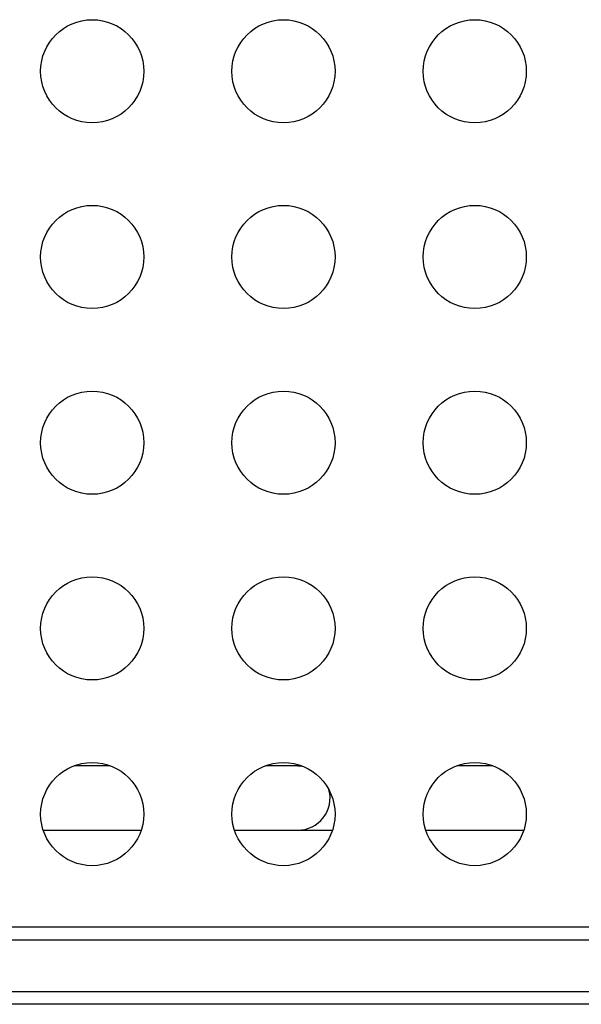
# Model space of a CAD drawing. Extents: x 1654 to 2194, y 2098 to 2657.
# Drawn here: x 1892 to 1897, y 2341 to 2350 of the extents above; entities that cross this region are included whole.
import ezdxf

# ---------------------------------------------------------------- set-up
doc = ezdxf.new("R2010")
doc.units = 0
doc.header["$LTSCALE"] = 0.125
doc.header["$MEASUREMENT"] = 0
doc.layers.add('CONTOUR', color=7, linetype='CONTINUOUS')

msp = doc.modelspace()

# ---------------------------------------------------------------- linework, layer by layer
at = {"layer": 'CONTOUR'}
for p, q in [((1892.4494, 2342.97349), (1892.10141, 2342.97349)), ((1894.30496, 2342.97349), (1893.95698, 2342.97349)), ((1894.26989, 2342.97349), (1894.31271, 2342.97054)), ((1896.16053, 2342.97349), (1895.81255, 2342.97349)), ((1891.80045, 2342.34849), (1892.75036, 2342.34849)), ((1893.65601, 2342.34849), (1894.60593, 2342.34849)), ((1895.51158, 2342.34849), (1896.4615, 2342.34849)), ((1885.80877, 2341.41099), (1911.731, 2341.41099)), ((1885.78082, 2341.28599), (1911.75896, 2341.28599)), ((1885.78082, 2340.78599), (1911.75896, 2340.78599)), ((1911.731, 2340.66099), (1885.80877, 2340.66099))]:
    msp.add_line(p, q, dxfattribs=at)
for centre in [(1892.27541, 2349.70474), (1894.13097, 2349.70474), (1895.98654, 2349.70474), (1892.27541, 2347.90474), (1894.13097, 2347.90474), (1895.98654, 2347.90474), (1892.27541, 2346.10474), (1894.13097, 2346.10474), (1895.98654, 2346.10474), (1892.27541, 2344.30474), (1894.13097, 2344.30474), (1895.98654, 2344.30474), (1892.27541, 2342.50474), (1894.13097, 2342.50474), (1895.98654, 2342.50474)]:
    msp.add_circle(centre, 0.5, dxfattribs=at)
msp.add_arc((1894.26989, 2342.66099), 0.3125, 270, 14.597111, dxfattribs=at)

doc.saveas('drawing.dxf')
